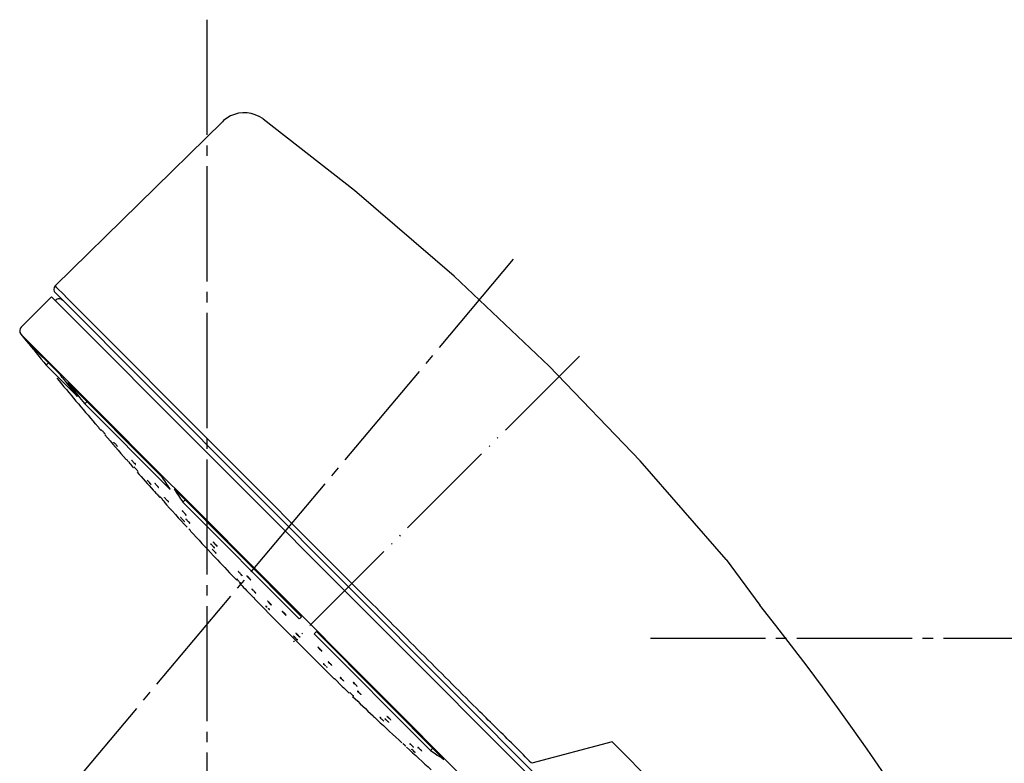
# Model space of a CAD drawing. Units: millimetres. Extents: x 0 to 2520, y 0 to 3564.
# Drawn here: x 1878 to 1972, y 1938 to 2009 of the extents above; entities that cross this region are included whole.
import ezdxf

# ---------------------------------------------------------------- set-up
doc = ezdxf.new("R2010")
doc.units = ezdxf.units.MM
doc.linetypes.add('DASH_CENTER', pattern=[14, 11, -1, 1, -1])
doc.linetypes.add('PHANTOM', pattern=[13, 10, -1, 0, -1, 0, -1])
doc.layers.add('06___PRT_ALL_SURFS', color=7, linetype='Continuous')
doc.layers.add('1', color=7, linetype='Continuous')

# ---------------------------------------------------------------- blocks, each defined once
blk = doc.blocks.new('URBAN_TOWER', base_point=(3171.599, -503.924))
at = {"color": 7, "linetype": 'Continuous'}
for p, q in [((1897.704, 1999.099), (1881.715, 1983.421)), ((1881.745, 1982.748), (1937.462, 1926.909)), ((1881.392, 1982.394), (1878.485, 1979.493)), ((1881.392, 1982.394), (1937.192, 1926.471)), ((1878.449, 1978.826), (1880.046, 1977.225)), ((1878.965, 1978.187), (1882.23, 1974.915)), ((1880.046, 1977.225), (1880.957, 1976.312)), ((1881.12, 1976.098), (1880.87, 1975.849)), ((1880.957, 1976.312), (1882.051, 1975.215)), ((1882.62, 1974.094), (1880.87, 1975.848)), ((1882.051, 1975.215), (1884.047, 1973.216)), ((1882.409, 1974.686), (1882.23, 1974.915)), ((1883.406, 1973.307), (1882.62, 1974.094)), ((1882.937, 1974.207), (1883.116, 1973.978)), ((1882.937, 1974.207), (1891.857, 1965.267)), ((1883.851, 1972.861), (1883.406, 1973.307)), ((1884.047, 1973.216), (1887.367, 1969.888)), ((1883.851, 1972.86), (1883.67, 1973.088)), ((1884.376, 1972.38), (1884.557, 1972.153)), ((1884.808, 1972.403), (1884.557, 1972.153)), ((1892.702, 1963.99), (1884.557, 1972.153)), ((1885.563, 1970.26), (1885.564, 1970.259)), ((1885.919, 1969.844), (1885.918, 1969.845)), ((1887.367, 1969.888), (1888.305, 1968.948)), ((1888.305, 1968.948), (1889.282, 1967.969)), ((1889.282, 1967.969), (1890.296, 1966.952)), ((1888.527, 1966.861), (1888.53, 1966.858)), ((1890.296, 1966.952), (1891.35, 1965.897)), ((1945.814, 1957.284), (1937.594, 1966.716)), ((1888.889, 1966.448), (1888.886, 1966.451)), ((1891.35, 1965.897), (1892.438, 1964.806)), ((1892.438, 1964.806), (1893.561, 1963.68)), ((1891.097, 1963.927), (1891.228, 1963.781)), ((1891.228, 1963.781), (1891.355, 1963.64)), ((1892.702, 1963.99), (1892.664, 1964.046)), ((1893.081, 1964.041), (1905.262, 1951.832)), ((1891.355, 1963.64), (1891.427, 1963.56)), ((1891.464, 1963.519), (1891.418, 1963.569)), ((1893.561, 1963.68), (1924.492, 1932.682)), ((1894.176, 1963.014), (1893.926, 1962.764)), ((1905.048, 1951.618), (1893.926, 1962.764)), ((1896.908, 1957.594), (1896.846, 1957.659)), ((1896.892, 1957.611), (1897.017, 1957.478)), ((1897.017, 1957.478), (1897.13, 1957.358)), ((1897.13, 1957.358), (1897.224, 1957.258)), ((1905.052, 1951.614), (1905.267, 1951.828)), ((1906.679, 1950.412), (1906.464, 1950.198)), ((1917.59, 1939.047), (1906.468, 1950.194)), ((1906.683, 1950.408), (1918.865, 1938.2)), ((1912.092, 1942.357), (1912.14, 1942.312)), ((1912.14, 1942.312), (1912.235, 1942.222)), ((1912.235, 1942.222), (1912.354, 1942.11)), ((1912.354, 1942.11), (1912.492, 1941.979)), ((1914.973, 1939.691), (1914.939, 1939.724)), ((1914.993, 1939.673), (1914.973, 1939.691)), ((1915.082, 1939.588), (1915.101, 1939.569)), ((1917.59, 1939.048), (1917.841, 1939.297)), ((1917.59, 1939.048), (1918.013, 1938.763))]:
    blk.add_line(p, q, dxfattribs=at)
for points in [[(1901.604, 1999.358), (1901.548, 1999.399), (1901.206, 1999.61), (1900.838, 1999.774), (1900.451, 1999.887), (1900.053, 1999.947), (1899.651, 1999.953), (1899.251, 1999.906), (1898.861, 1999.805), (1898.488, 1999.653), (1898.139, 1999.453), (1897.82, 1999.207), (1897.704, 1999.099)], [(1937.594, 1966.716), (1928.927, 1975.747), (1919.831, 1984.356), (1910.327, 1992.522), (1901.604, 1999.358)]]:
    blk.add_lwpolyline(points, dxfattribs=at)
for centre, radius, start, end in [((1882.099, 1981.686), 0.5, 44.91646, 134.93726), ((1878.839, 1979.139), 0.5, 134.93726, 218.66828), ((2162.927, 2207.512), 365, 218.79508, 218.92398), ((2162.927, 2207.512), 364.999, 218.92398, 219.39749), ((2162.927, 2207.512), 365, 219.64736, 220.54325), ((2099.04, 2144.319), 275.144, 218.0627, 218.48657), ((2099.737, 2143.603), 275.132, 218.06271, 218.48653), ((2162.927, 2207.512), 365, 220.62901, 220.67621), ((2162.927, 2207.512), 365, 220.76067, 221.25176), ((2162.927, 2207.512), 365, 221.32094, 221.41995), ((2162.927, 2207.512), 365, 221.50349, 221.8634), ((1971.88, 2017.313), 95.459, 213.03983, 213.91811), ((1973.091, 2016.079), 95.444, 213.03979, 213.95884), ((2162.927, 2207.512), 365, 221.94946, 222.01365), ((2162.927, 2207.512), 365, 222.0976, 222.61686), ((2162.927, 2207.512), 365, 222.69382, 223.19845), ((2162.927, 2207.512), 365, 223.28487, 223.70763), ((2162.927, 2207.512), 365, 223.76265, 224.0084), ((2162.927, 2207.512), 365, 224.09003, 225.78449), ((2162.927, 2207.512), 365, 225.86612, 226.09312), ((2162.927, 2207.512), 365, 226.16689, 226.58965), ((2162.927, 2207.512), 365, 226.67607, 227.18069), ((2162.927, 2207.512), 365, 227.27388, 227.77691), ((1971.142, 2018.192), 95.559, 236.2222, 236.83443)]:
    blk.add_arc(centre, radius, start, end, dxfattribs=at)
for points, knots in [([(1885.919, 1969.845), (1885.899, 1969.88), (1885.859, 1969.952), (1885.751, 1970.032), (1885.663, 1970.146), (1885.597, 1970.222), (1885.564, 1970.259)], [0, 0, 0, 0, 0.1195514, 0.2452169, 0.397536, 0.5478761, 0.5478761, 0.5478761, 0.5478761]), ([(1886.164, 1969.658), (1886.163, 1969.658), (1886.163, 1969.659), (1886.161, 1969.661), (1886.159, 1969.662), (1886.158, 1969.663), (1886.158, 1969.663), (1886.158, 1969.663)], [0, 0, 0, 0, 0.001882586, 0.00376476, 0.006513457, 0.007843441, 0.008379319, 0.008379319, 0.008379319, 0.008379319]), ([(1886.4, 1969.388), (1886.367, 1969.427), (1886.3, 1969.505), (1886.227, 1969.588), (1886.181, 1969.64), (1886.17, 1969.652), (1886.164, 1969.658)], [0, 0, 0, 0, 0.1538992, 0.3078423, 0.33328, 0.3587031, 0.3587031, 0.3587031, 0.3587031]), ([(1886.513, 1969.25), (1886.511, 1969.258), (1886.506, 1969.274), (1886.471, 1969.295), (1886.439, 1969.337), (1886.413, 1969.372), (1886.4, 1969.388)], [0, 0, 0, 0, 0.0225795, 0.0496708, 0.11659, 0.1797887, 0.1797887, 0.1797887, 0.1797887]), ([(1886.507, 1969.255), (1886.507, 1969.255), (1886.508, 1969.254), (1886.51, 1969.253), (1886.511, 1969.251), (1886.512, 1969.25), (1886.513, 1969.25), (1886.513, 1969.25)], [0, 0, 0, 0, 0.001857591, 0.003715365, 0.006381442, 0.007730343, 0.008305625, 0.008305625, 0.008305625, 0.008305625]), ([(1887.346, 1968.473), (1887.344, 1968.475), (1887.339, 1968.479), (1887.334, 1968.484), (1887.331, 1968.489), (1887.328, 1968.489), (1887.328, 1968.489)], [0, 0, 0, 0, 0.00817218, 0.01803765, 0.02212463, 0.02453816, 0.02453816, 0.02453816, 0.02453816]), ([(1887.684, 1968.078), (1887.684, 1968.085), (1887.684, 1968.105), (1887.636, 1968.128), (1887.597, 1968.174), (1887.543, 1968.262), (1887.46, 1968.359), (1887.385, 1968.434), (1887.346, 1968.473)], [0, 0, 0, 0, 0.0196541, 0.0549772, 0.1403619, 0.206098, 0.3599786, 0.5245611, 0.5245611, 0.5245611, 0.5245611]), ([(1887.666, 1968.094), (1887.668, 1968.092), (1887.672, 1968.088), (1887.678, 1968.083), (1887.681, 1968.078), (1887.683, 1968.078), (1887.684, 1968.078)], [0, 0, 0, 0, 0.00818125, 0.01766582, 0.02161775, 0.02424752, 0.02424752, 0.02424752, 0.02424752]), ([(1888.889, 1966.449), (1888.871, 1966.483), (1888.835, 1966.554), (1888.723, 1966.629), (1888.633, 1966.742), (1888.564, 1966.819), (1888.53, 1966.858)], [0, 0, 0, 0, 0.1134245, 0.2356891, 0.3926332, 0.5465849, 0.5465849, 0.5465849, 0.5465849]), ([(1889.074, 1966.741), (1889.07, 1966.745), (1889.061, 1966.753), (1889.05, 1966.762), (1889.044, 1966.772), (1889.039, 1966.773), (1889.037, 1966.773)], [0, 0, 0, 0, 0.01666066, 0.03507413, 0.04309048, 0.04917173, 0.04917173, 0.04917173, 0.04917173]), ([(1889.397, 1966.364), (1889.403, 1966.374), (1889.423, 1966.408), (1889.343, 1966.452), (1889.266, 1966.524), (1889.168, 1966.625), (1889.103, 1966.706), (1889.074, 1966.741)], [0, 0, 0, 0, 0.0320091, 0.107333, 0.2031642, 0.3783666, 0.5161656, 0.5161656, 0.5161656, 0.5161656]), ([(1889.289, 1966.097), (1889.288, 1966.098), (1889.287, 1966.099), (1889.284, 1966.102), (1889.281, 1966.104), (1889.28, 1966.107), (1889.278, 1966.107), (1889.278, 1966.107)], [0, 0, 0, 0, 0.00338539, 0.00677247, 0.01159883, 0.01417762, 0.01528446, 0.01528446, 0.01528446, 0.01528446]), ([(1889.574, 1965.779), (1889.535, 1965.824), (1889.457, 1965.914), (1889.369, 1966.011), (1889.314, 1966.072), (1889.297, 1966.089), (1889.289, 1966.097)], [0, 0, 0, 0, 0.1782556, 0.3565498, 0.3914278, 0.4262932, 0.4262932, 0.4262932, 0.4262932]), ([(1889.36, 1966.396), (1889.364, 1966.392), (1889.373, 1966.384), (1889.383, 1966.375), (1889.39, 1966.366), (1889.394, 1966.365), (1889.397, 1966.364)], [0, 0, 0, 0, 0.0165964, 0.0343206, 0.04205629, 0.04852508, 0.04852508, 0.04852508, 0.04852508]), ([(1889.639, 1965.698), (1889.638, 1965.702), (1889.637, 1965.712), (1889.615, 1965.724), (1889.596, 1965.749), (1889.581, 1965.769), (1889.574, 1965.779)], [0, 0, 0, 0, 0.0119398, 0.0283979, 0.0691622, 0.1058826, 0.1058826, 0.1058826, 0.1058826]), ([(1889.628, 1965.708), (1889.629, 1965.707), (1889.63, 1965.705), (1889.633, 1965.703), (1889.636, 1965.701), (1889.637, 1965.698), (1889.639, 1965.698), (1889.639, 1965.698)], [0, 0, 0, 0, 0.00340096, 0.00680446, 0.01141864, 0.0139967, 0.01527894, 0.01527894, 0.01527894, 0.01527894]), ([(1890.529, 1964.855), (1890.526, 1964.857), (1890.519, 1964.863), (1890.511, 1964.87), (1890.507, 1964.877), (1890.504, 1964.878), (1890.502, 1964.878)], [0, 0, 0, 0, 0.01206687, 0.02596344, 0.03183685, 0.03577875, 0.03577875, 0.03577875, 0.03577875]), ([(1890.794, 1964.561), (1890.751, 1964.611), (1890.665, 1964.712), (1890.574, 1964.807), (1890.529, 1964.855)], [0, 0, 0, 0, 0.1978118, 0.3955311, 0.3955311, 0.3955311, 0.3955311]), ([(1890.865, 1964.471), (1890.865, 1964.474), (1890.866, 1964.484), (1890.844, 1964.496), (1890.827, 1964.517), (1890.81, 1964.541), (1890.799, 1964.554), (1890.794, 1964.561)], [0, 0, 0, 0, 0.0091056, 0.0292682, 0.0652289, 0.0911951, 0.117142, 0.117142, 0.117142, 0.117142]), ([(1890.839, 1964.494), (1890.842, 1964.491), (1890.848, 1964.486), (1890.856, 1964.479), (1890.86, 1964.472), (1890.864, 1964.471), (1890.865, 1964.471)], [0, 0, 0, 0, 0.01218721, 0.0255305, 0.03115121, 0.03551775, 0.03551775, 0.03551775, 0.03551775]), ([(1891.296, 1964.515), (1891.289, 1964.521), (1891.275, 1964.534), (1891.257, 1964.549), (1891.246, 1964.565), (1891.238, 1964.567), (1891.234, 1964.567)], [0, 0, 0, 0, 0.02741489, 0.05722411, 0.07085338, 0.08162159, 0.08162159, 0.08162159, 0.08162159]), ([(1891.599, 1964.16), (1891.605, 1964.168), (1891.625, 1964.197), (1891.55, 1964.239), (1891.481, 1964.309), (1891.386, 1964.405), (1891.323, 1964.482), (1891.296, 1964.515)], [0, 0, 0, 0, 0.0263819, 0.0959944, 0.185692, 0.354806, 0.4850142, 0.4850142, 0.4850142, 0.4850142]), ([(1891.539, 1964.212), (1891.545, 1964.206), (1891.559, 1964.193), (1891.576, 1964.179), (1891.587, 1964.164), (1891.595, 1964.161), (1891.599, 1964.16)], [0, 0, 0, 0, 0.02731081, 0.05598266, 0.06913965, 0.08064841, 0.08064841, 0.08064841, 0.08064841]), ([(1891.774, 1963.248), (1891.773, 1963.249), (1891.772, 1963.25), (1891.77, 1963.253), (1891.768, 1963.254), (1891.766, 1963.257), (1891.765, 1963.256), (1891.765, 1963.256)], [0, 0, 0, 0, 0.00267736, 0.00535552, 0.0093685, 0.01142455, 0.01215106, 0.01215106, 0.01215106, 0.01215106]), ([(1891.966, 1963.039), (1891.947, 1963.061), (1891.908, 1963.104), (1891.856, 1963.161), (1891.812, 1963.209), (1891.787, 1963.235), (1891.774, 1963.248)], [0, 0, 0, 0, 0.08767, 0.1753508, 0.2298246, 0.2842808, 0.2842808, 0.2842808, 0.2842808]), ([(1892.13, 1962.852), (1892.127, 1962.862), (1892.12, 1962.885), (1892.069, 1962.912), (1892.022, 1962.969), (1891.985, 1963.016), (1891.966, 1963.039)], [0, 0, 0, 0, 0.0313971, 0.0697475, 0.1634239, 0.2515395, 0.2515395, 0.2515395, 0.2515395]), ([(1892.121, 1962.859), (1892.122, 1962.859), (1892.123, 1962.858), (1892.125, 1962.856), (1892.128, 1962.854), (1892.129, 1962.851), (1892.13, 1962.852), (1892.13, 1962.852)], [0, 0, 0, 0, 0.00267707, 0.00535548, 0.00926392, 0.01135222, 0.01216509, 0.01216509, 0.01216509, 0.01216509]), ([(1892.211, 1963.169), (1892.206, 1963.174), (1892.194, 1963.184), (1892.18, 1963.196), (1892.173, 1963.209), (1892.166, 1963.21), (1892.163, 1963.211)], [0, 0, 0, 0, 0.02190811, 0.0456555, 0.05609888, 0.06441037, 0.06441037, 0.06441037, 0.06441037]), ([(1892.53, 1962.805), (1892.536, 1962.813), (1892.557, 1962.843), (1892.476, 1962.886), (1892.404, 1962.958), (1892.304, 1963.056), (1892.239, 1963.134), (1892.211, 1963.169)], [0, 0, 0, 0, 0.0263285, 0.0998, 0.1945688, 0.3685633, 0.5022124, 0.5022124, 0.5022124, 0.5022124]), ([(1892.482, 1962.847), (1892.488, 1962.842), (1892.499, 1962.832), (1892.513, 1962.82), (1892.521, 1962.808), (1892.527, 1962.806), (1892.53, 1962.805)], [0, 0, 0, 0, 0.02190485, 0.04487408, 0.05501987, 0.0639121, 0.0639121, 0.0639121, 0.0639121]), ([(1893.943, 1961.862), (1893.933, 1961.87), (1893.912, 1961.889), (1893.886, 1961.911), (1893.871, 1961.937), (1893.858, 1961.938), (1893.853, 1961.939)], [0, 0, 0, 0, 0.0392959, 0.0839617, 0.1057461, 0.1206977, 0.1206977, 0.1206977, 0.1206977]), ([(1894.224, 1961.533), (1894.223, 1961.549), (1894.222, 1961.606), (1894.109, 1961.658), (1894.03, 1961.76), (1893.97, 1961.831), (1893.943, 1961.862)], [0, 0, 0, 0, 0.0461648, 0.1626578, 0.3189269, 0.4410413, 0.4410413, 0.4410413, 0.4410413]), ([(1893.738, 1961.281), (1893.733, 1961.285), (1893.724, 1961.293), (1893.713, 1961.303), (1893.707, 1961.313), (1893.702, 1961.314), (1893.7, 1961.315)], [0, 0, 0, 0, 0.01778484, 0.03704734, 0.04524463, 0.05175949, 0.05175949, 0.05175949, 0.05175949]), ([(1894.068, 1960.912), (1894.074, 1960.921), (1894.095, 1960.952), (1894.01, 1960.995), (1893.935, 1961.067), (1893.832, 1961.166), (1893.766, 1961.246), (1893.738, 1961.281)], [0, 0, 0, 0, 0.0270915, 0.1033417, 0.201508, 0.3777216, 0.5135091, 0.5135091, 0.5135091, 0.5135091]), ([(1894.03, 1960.947), (1894.034, 1960.943), (1894.043, 1960.934), (1894.054, 1960.924), (1894.061, 1960.915), (1894.066, 1960.913), (1894.068, 1960.912)], [0, 0, 0, 0, 0.01782012, 0.03658729, 0.04456577, 0.05145341, 0.05145341, 0.05145341, 0.05145341]), ([(1894.135, 1961.611), (1894.144, 1961.602), (1894.165, 1961.583), (1894.19, 1961.561), (1894.206, 1961.538), (1894.218, 1961.535), (1894.224, 1961.533)], [0, 0, 0, 0, 0.0397325, 0.0821297, 0.1024867, 0.1193886, 0.1193886, 0.1193886, 0.1193886]), ([(1894.285, 1961.09), (1894.277, 1961.098), (1894.259, 1961.113), (1894.237, 1961.132), (1894.226, 1961.153), (1894.215, 1961.155), (1894.211, 1961.156)], [0, 0, 0, 0, 0.0335474, 0.0702311, 0.0872747, 0.1004039, 0.1004039, 0.1004039, 0.1004039]), ([(1894.583, 1960.751), (1894.588, 1960.758), (1894.608, 1960.785), (1894.534, 1960.825), (1894.467, 1960.892), (1894.373, 1960.984), (1894.312, 1961.058), (1894.285, 1961.09)], [0, 0, 0, 0, 0.0244637, 0.0917261, 0.1786478, 0.3428118, 0.4686605, 0.4686605, 0.4686605, 0.4686605]), ([(1894.34, 1960.388), (1894.339, 1960.388), (1894.339, 1960.389), (1894.337, 1960.39), (1894.339, 1960.388), (1894.339, 1960.387), (1894.34, 1960.387)], [0, 0, 0, 0, 0.001983496, 0.003256067, 0.004741097, 0.007352049, 0.007352049, 0.007352049, 0.007352049]), ([(1894.665, 1960.033), (1894.651, 1960.051), (1894.616, 1960.093), (1894.562, 1960.148), (1894.524, 1960.193), (1894.504, 1960.211), (1894.501, 1960.214)], [0, 0, 0, 0, 0.0682645, 0.1641062, 0.2307449, 0.2440723, 0.2440723, 0.2440723, 0.2440723]), ([(1894.509, 1960.816), (1894.517, 1960.808), (1894.534, 1960.793), (1894.555, 1960.774), (1894.568, 1960.755), (1894.578, 1960.752), (1894.583, 1960.751)], [0, 0, 0, 0, 0.03367147, 0.06900763, 0.0853607, 0.09960705, 0.09960705, 0.09960705, 0.09960705]), ([(1894.665, 1960.032), (1894.666, 1960.032), (1894.666, 1960.031), (1894.668, 1960.03), (1894.666, 1960.032), (1894.666, 1960.033), (1894.665, 1960.033)], [0, 0, 0, 0, 0.001999434, 0.003265788, 0.004694176, 0.007172135, 0.007172135, 0.007172135, 0.007172135]), ([(1896.688, 1958.682), (1896.677, 1958.692), (1896.651, 1958.714), (1896.62, 1958.74), (1896.604, 1958.773), (1896.589, 1958.774), (1896.583, 1958.774)], [0, 0, 0, 0, 0.044953, 0.0990163, 0.1266014, 0.1421778, 0.1421778, 0.1421778, 0.1421778]), ([(1896.96, 1958.371), (1896.959, 1958.388), (1896.957, 1958.443), (1896.847, 1958.488), (1896.771, 1958.584), (1896.713, 1958.652), (1896.688, 1958.682)], [0, 0, 0, 0, 0.0490267, 0.1571645, 0.3043925, 0.4229538, 0.4229538, 0.4229538, 0.4229538]), ([(1896.796, 1958.215), (1896.786, 1958.224), (1896.766, 1958.242), (1896.741, 1958.264), (1896.728, 1958.289), (1896.716, 1958.291), (1896.711, 1958.292)], [0, 0, 0, 0, 0.0385562, 0.0810362, 0.101111, 0.116076, 0.116076, 0.116076, 0.116076]), ([(1897.088, 1957.89), (1897.093, 1957.898), (1897.111, 1957.925), (1897.039, 1957.962), (1896.973, 1958.025), (1896.881, 1958.113), (1896.822, 1958.184), (1896.796, 1958.215)], [0, 0, 0, 0, 0.024027, 0.0889736, 0.1727927, 0.3312422, 0.453139, 0.453139, 0.453139, 0.453139]), ([(1896.936, 1958.862), (1896.924, 1958.873), (1896.895, 1958.899), (1896.858, 1958.928), (1896.837, 1958.967), (1896.82, 1958.966), (1896.815, 1958.966)], [0, 0, 0, 0, 0.0500344, 0.1143352, 0.1482498, 0.1633378, 0.1633378, 0.1633378, 0.1633378]), ([(1896.815, 1958.966), (1896.82, 1958.944), (1896.832, 1958.893), (1896.92, 1958.847), (1896.99, 1958.762), (1897.044, 1958.699), (1897.07, 1958.669)], [0, 0, 0, 0, 0.0653204, 0.1499219, 0.2782696, 0.3971033, 0.3971033, 0.3971033, 0.3971033]), ([(1896.856, 1958.463), (1896.868, 1958.453), (1896.892, 1958.432), (1896.923, 1958.405), (1896.939, 1958.375), (1896.954, 1958.372), (1896.96, 1958.371)], [0, 0, 0, 0, 0.0462549, 0.097317, 0.1225386, 0.14126, 0.14126, 0.14126, 0.14126]), ([(1897.19, 1958.565), (1897.189, 1958.584), (1897.185, 1958.636), (1897.086, 1958.679), (1897.015, 1958.768), (1896.961, 1958.832), (1896.936, 1958.862)], [0, 0, 0, 0, 0.0539644, 0.1488345, 0.2848643, 0.4003472, 0.4003472, 0.4003472, 0.4003472]), ([(1897.07, 1958.669), (1897.083, 1958.658), (1897.111, 1958.633), (1897.147, 1958.603), (1897.166, 1958.566), (1897.184, 1958.565), (1897.19, 1958.565)], [0, 0, 0, 0, 0.0517733, 0.1120067, 0.143386, 0.1631845, 0.1631845, 0.1631845, 0.1631845]), ([(1897.003, 1957.967), (1897.012, 1957.958), (1897.032, 1957.941), (1897.057, 1957.919), (1897.071, 1957.896), (1897.082, 1957.892), (1897.088, 1957.89)], [0, 0, 0, 0, 0.0389007, 0.0799919, 0.0990927, 0.1153118, 0.1153118, 0.1153118, 0.1153118]), ([(1899.138, 1955.363), (1899.131, 1955.37), (1899.117, 1955.382), (1899.1, 1955.398), (1899.09, 1955.413), (1899.083, 1955.417), (1899.079, 1955.418)], [0, 0, 0, 0, 0.02817685, 0.05711334, 0.06938398, 0.08069988, 0.08069988, 0.08069988, 0.08069988]), ([(1899.46, 1955.021), (1899.459, 1955.024), (1899.458, 1955.038), (1899.399, 1955.07), (1899.348, 1955.134), (1899.277, 1955.202), (1899.23, 1955.259), (1899.186, 1955.312), (1899.155, 1955.345), (1899.138, 1955.363)], [0, 0, 0, 0, 0.008356, 0.0430837, 0.1750922, 0.266572, 0.3351026, 0.3978953, 0.4720789, 0.4720789, 0.4720789, 0.4720789]), ([(1899.346, 1956.018), (1899.333, 1956.031), (1899.301, 1956.061), (1899.257, 1956.094), (1899.233, 1956.138), (1899.215, 1956.138), (1899.21, 1956.138)], [0, 0, 0, 0, 0.0552977, 0.130654, 0.1709872, 0.1842984, 0.1842984, 0.1842984, 0.1842984]), ([(1899.59, 1955.74), (1899.584, 1955.761), (1899.573, 1955.807), (1899.489, 1955.85), (1899.422, 1955.93), (1899.371, 1955.989), (1899.346, 1956.018)], [0, 0, 0, 0, 0.0606256, 0.1384617, 0.2610164, 0.3747955, 0.3747955, 0.3747955, 0.3747955]), ([(1899.453, 1955.861), (1899.467, 1955.848), (1899.5, 1955.819), (1899.542, 1955.785), (1899.564, 1955.74), (1899.584, 1955.74), (1899.59, 1955.74)], [0, 0, 0, 0, 0.0560976, 0.1286424, 0.1686078, 0.1854904, 0.1854904, 0.1854904, 0.1854904]), ([(1900.184, 1955.607), (1900.169, 1955.622), (1900.134, 1955.656), (1900.085, 1955.692), (1900.055, 1955.739), (1900.035, 1955.739), (1900.031, 1955.738)], [0, 0, 0, 0, 0.0615659, 0.1467358, 0.1911008, 0.204686, 0.204686, 0.204686, 0.204686]), ([(1900.031, 1955.738), (1900.033, 1955.732), (1900.039, 1955.718), (1900.085, 1955.671), (1900.152, 1955.588), (1900.22, 1955.514), (1900.254, 1955.478)], [0, 0, 0, 0, 0.0208602, 0.0427568, 0.1951265, 0.3440401, 0.3440401, 0.3440401, 0.3440401]), ([(1900.408, 1955.345), (1900.406, 1955.352), (1900.403, 1955.365), (1900.351, 1955.409), (1900.285, 1955.494), (1900.217, 1955.57), (1900.184, 1955.607)], [0, 0, 0, 0, 0.0188637, 0.0402238, 0.1972259, 0.3457597, 0.3457597, 0.3457597, 0.3457597]), ([(1900.254, 1955.478), (1900.269, 1955.464), (1900.305, 1955.431), (1900.353, 1955.394), (1900.38, 1955.344), (1900.402, 1955.345), (1900.408, 1955.345)], [0, 0, 0, 0, 0.0617481, 0.1440505, 0.1896855, 0.2065657, 0.2065657, 0.2065657, 0.2065657]), ([(1899.401, 1955.076), (1899.408, 1955.07), (1899.422, 1955.057), (1899.439, 1955.041), (1899.449, 1955.026), (1899.456, 1955.023), (1899.46, 1955.021)], [0, 0, 0, 0, 0.0282607, 0.05716381, 0.06950002, 0.081024, 0.081024, 0.081024, 0.081024]), ([(1900.65, 1954.353), (1900.636, 1954.366), (1900.603, 1954.398), (1900.557, 1954.434), (1900.532, 1954.478), (1900.513, 1954.48), (1900.509, 1954.48)], [0, 0, 0, 0, 0.0571615, 0.1367428, 0.1796057, 0.1917071, 0.1917071, 0.1917071, 0.1917071]), ([(1900.509, 1954.48), (1900.514, 1954.47), (1900.523, 1954.45), (1900.558, 1954.422), (1900.594, 1954.38), (1900.623, 1954.347), (1900.637, 1954.33)], [0, 0, 0, 0, 0.0316355, 0.0651653, 0.132032, 0.1976281, 0.1976281, 0.1976281, 0.1976281]), ([(1900.89, 1954.086), (1900.888, 1954.092), (1900.883, 1954.105), (1900.842, 1954.137), (1900.788, 1954.194), (1900.72, 1954.276), (1900.673, 1954.328), (1900.65, 1954.353)], [0, 0, 0, 0, 0.0194412, 0.0412002, 0.1521499, 0.2563937, 0.360513, 0.360513, 0.360513, 0.360513]), ([(1900.416, 1953.934), (1900.413, 1953.937), (1900.407, 1953.943), (1900.399, 1953.95), (1900.396, 1953.957), (1900.392, 1953.958), (1900.391, 1953.959)], [0, 0, 0, 0, 0.01248422, 0.02619329, 0.03166732, 0.03573586, 0.03573586, 0.03573586, 0.03573586]), ([(1900.776, 1953.561), (1900.781, 1953.567), (1900.804, 1953.597), (1900.704, 1953.64), (1900.628, 1953.718), (1900.515, 1953.818), (1900.446, 1953.899), (1900.416, 1953.934)], [0, 0, 0, 0, 0.0215877, 0.1054322, 0.2142805, 0.3975214, 0.5360692, 0.5360692, 0.5360692, 0.5360692]), ([(1900.749, 1954.213), (1900.763, 1954.2), (1900.796, 1954.169), (1900.842, 1954.133), (1900.865, 1954.086), (1900.885, 1954.086), (1900.89, 1954.086)], [0, 0, 0, 0, 0.0573467, 0.1352406, 0.1786141, 0.1927518, 0.1927518, 0.1927518, 0.1927518]), ([(1900.75, 1953.586), (1900.753, 1953.583), (1900.76, 1953.577), (1900.767, 1953.57), (1900.771, 1953.563), (1900.774, 1953.561), (1900.776, 1953.561)], [0, 0, 0, 0, 0.01289082, 0.02623896, 0.03137741, 0.03598009, 0.03598009, 0.03598009, 0.03598009]), ([(1901.848, 1952.852), (1901.847, 1952.852), (1901.845, 1952.852), (1901.842, 1952.845), (1901.836, 1952.837), (1901.835, 1952.824), (1901.838, 1952.813), (1901.846, 1952.804), (1901.856, 1952.796), (1901.869, 1952.788), (1901.882, 1952.781), (1901.897, 1952.775), (1901.912, 1952.768), (1901.926, 1952.761), (1901.938, 1952.754), (1901.945, 1952.748), (1901.949, 1952.746)], [0, 0, 0, 0, 0.0021439, 0.0055256, 0.020446, 0.0322423, 0.0430658, 0.0546338, 0.0676783, 0.0822018, 0.0978441, 0.114083, 0.1303337, 0.146008, 0.160572, 0.17364, 0.17364, 0.17364, 0.17364]), ([(1901.981, 1952.73), (1901.968, 1952.742), (1901.943, 1952.767), (1901.908, 1952.799), (1901.877, 1952.828), (1901.858, 1952.844), (1901.848, 1952.852)], [0, 0, 0, 0, 0.0525022, 0.1050206, 0.1426333, 0.1802247, 0.1802247, 0.1802247, 0.1802247]), ([(1902.179, 1953.179), (1902.163, 1953.195), (1902.125, 1953.234), (1902.07, 1953.274), (1902.037, 1953.325), (1902.016, 1953.326), (1902.012, 1953.326)], [0, 0, 0, 0, 0.0678099, 0.1633626, 0.2124034, 0.2254611, 0.2254611, 0.2254611, 0.2254611]), ([(1902.012, 1953.326), (1902.015, 1953.32), (1902.02, 1953.308), (1902.062, 1953.264), (1902.125, 1953.187), (1902.189, 1953.12), (1902.221, 1953.086)], [0, 0, 0, 0, 0.0197868, 0.0400591, 0.1802232, 0.3187467, 0.3187467, 0.3187467, 0.3187467]), ([(1902.057, 1952.624), (1902.07, 1952.612), (1902.094, 1952.588), (1902.129, 1952.556), (1902.16, 1952.527), (1902.18, 1952.511), (1902.189, 1952.503)], [0, 0, 0, 0, 0.052059, 0.1041326, 0.1418356, 0.1795196, 0.1795196, 0.1795196, 0.1795196]), ([(1902.189, 1952.503), (1902.19, 1952.503), (1902.192, 1952.502), (1902.197, 1952.507), (1902.204, 1952.513), (1902.207, 1952.523), (1902.204, 1952.533), (1902.196, 1952.542), (1902.186, 1952.551), (1902.173, 1952.559), (1902.158, 1952.567), (1902.143, 1952.575), (1902.128, 1952.583), (1902.113, 1952.591), (1902.1, 1952.599), (1902.093, 1952.606), (1902.089, 1952.608)], [0, 0, 0, 0, 0.0025951, 0.006049, 0.0189183, 0.0285474, 0.0379201, 0.0490777, 0.0625138, 0.0779487, 0.0948094, 0.1124091, 0.1300187, 0.1469065, 0.1623759, 0.1758327, 0.1758327, 0.1758327, 0.1758327]), ([(1902.389, 1952.938), (1902.387, 1952.944), (1902.382, 1952.956), (1902.339, 1952.999), (1902.275, 1953.076), (1902.211, 1953.145), (1902.179, 1953.179)], [0, 0, 0, 0, 0.0186624, 0.038202, 0.1805633, 0.3198859, 0.3198859, 0.3198859, 0.3198859]), ([(1902.221, 1953.086), (1902.238, 1953.071), (1902.276, 1953.033), (1902.331, 1952.992), (1902.362, 1952.939), (1902.384, 1952.939), (1902.389, 1952.938)], [0, 0, 0, 0, 0.0674612, 0.1610523, 0.2120352, 0.2268209, 0.2268209, 0.2268209, 0.2268209]), ([(1903.587, 1952.196), (1903.575, 1952.208), (1903.551, 1952.232), (1903.508, 1952.274), (1903.461, 1952.308), (1903.431, 1952.354), (1903.408, 1952.354), (1903.403, 1952.354)], [0, 0, 0, 0, 0.0507479, 0.1015008, 0.1790075, 0.2313051, 0.2459195, 0.2459195, 0.2459195, 0.2459195]), ([(1903.403, 1952.354), (1903.411, 1952.338), (1903.427, 1952.306), (1903.477, 1952.26), (1903.528, 1952.2), (1903.571, 1952.155), (1903.592, 1952.133)], [0, 0, 0, 0, 0.0525331, 0.1068323, 0.1996547, 0.2913582, 0.2913582, 0.2913582, 0.2913582]), ([(1903.777, 1951.974), (1903.77, 1951.99), (1903.756, 1952.022), (1903.703, 1952.066), (1903.651, 1952.127), (1903.609, 1952.173), (1903.587, 1952.196)], [0, 0, 0, 0, 0.0511827, 0.1054906, 0.2005739, 0.2937078, 0.2937078, 0.2937078, 0.2937078]), ([(1903.592, 1952.133), (1903.609, 1952.116), (1903.652, 1952.074), (1903.711, 1952.03), (1903.746, 1951.973), (1903.771, 1951.974), (1903.777, 1951.974)], [0, 0, 0, 0, 0.0740338, 0.176259, 0.2313578, 0.2481088, 0.2481088, 0.2481088, 0.2481088]), ([(1904.669, 1949.819), (1904.656, 1949.832), (1904.631, 1949.858), (1904.584, 1949.903), (1904.534, 1949.946), (1904.502, 1949.991), (1904.48, 1950), (1904.476, 1950.002)], [0, 0, 0, 0, 0.0544669, 0.1089367, 0.194561, 0.2540976, 0.266437, 0.266437, 0.266437, 0.266437]), ([(1904.476, 1950.002), (1904.485, 1949.989), (1904.504, 1949.964), (1904.548, 1949.923), (1904.598, 1949.869), (1904.638, 1949.828), (1904.658, 1949.808)], [0, 0, 0, 0, 0.0469427, 0.0942262, 0.1801513, 0.2658528, 0.2658528, 0.2658528, 0.2658528]), ([(1904.858, 1949.619), (1904.846, 1949.62), (1904.813, 1949.625), (1904.789, 1949.696), (1904.728, 1949.75), (1904.68, 1949.79), (1904.658, 1949.808)], [0, 0, 0, 0, 0.0334135, 0.09455, 0.1960768, 0.281355, 0.281355, 0.281355, 0.281355]), ([(1904.669, 1949.819), (1904.688, 1949.797), (1904.727, 1949.749), (1904.781, 1949.688), (1904.851, 1949.664), (1904.856, 1949.631), (1904.858, 1949.619)], [0, 0, 0, 0, 0.0860148, 0.1866795, 0.2464248, 0.2811875, 0.2811875, 0.2811875, 0.2811875]), ([(1904.922, 1950.072), (1904.909, 1950.084), (1904.883, 1950.11), (1904.837, 1950.156), (1904.786, 1950.195), (1904.754, 1950.244), (1904.73, 1950.247), (1904.726, 1950.248)], [0, 0, 0, 0, 0.054673, 0.1093514, 0.1943783, 0.2521618, 0.2659612, 0.2659612, 0.2659612, 0.2659612]), ([(1904.726, 1950.248), (1904.734, 1950.235), (1904.75, 1950.208), (1904.794, 1950.166), (1904.843, 1950.112), (1904.882, 1950.072), (1904.902, 1950.051)], [0, 0, 0, 0, 0.0468791, 0.094615, 0.1798099, 0.2644372, 0.2644372, 0.2644372, 0.2644372]), ([(1905.105, 1949.867), (1905.092, 1949.869), (1905.059, 1949.874), (1905.031, 1949.94), (1904.971, 1949.992), (1904.924, 1950.032), (1904.902, 1950.051)], [0, 0, 0, 0, 0.0375822, 0.0947457, 0.1930945, 0.279667, 0.279667, 0.279667, 0.279667]), ([(1904.922, 1950.072), (1904.94, 1950.05), (1904.98, 1950.003), (1905.033, 1949.94), (1905.103, 1949.911), (1905.105, 1949.879), (1905.105, 1949.867)], [0, 0, 0, 0, 0.0840663, 0.186623, 0.2487516, 0.2804942, 0.2804942, 0.2804942, 0.2804942]), ([(1907.044, 1948.732), (1907.03, 1948.746), (1907.001, 1948.774), (1906.951, 1948.823), (1906.896, 1948.863), (1906.86, 1948.917), (1906.834, 1948.917), (1906.828, 1948.917)], [0, 0, 0, 0, 0.0593373, 0.1186831, 0.2092301, 0.2704512, 0.2876462, 0.2876462, 0.2876462, 0.2876462]), ([(1906.828, 1948.917), (1906.834, 1948.904), (1906.846, 1948.879), (1906.885, 1948.841), (1906.928, 1948.792), (1906.963, 1948.755), (1906.98, 1948.737)], [0, 0, 0, 0, 0.0412252, 0.0837724, 0.160854, 0.2370105, 0.2370105, 0.2370105, 0.2370105]), ([(1906.98, 1948.737), (1907.001, 1948.716), (1907.051, 1948.667), (1907.121, 1948.617), (1907.162, 1948.55), (1907.191, 1948.551), (1907.197, 1948.551)], [0, 0, 0, 0, 0.0866418, 0.2066323, 0.2707634, 0.2899428, 0.2899428, 0.2899428, 0.2899428]), ([(1907.197, 1948.551), (1907.192, 1948.563), (1907.181, 1948.589), (1907.14, 1948.625), (1907.097, 1948.676), (1907.061, 1948.714), (1907.044, 1948.732)], [0, 0, 0, 0, 0.040459, 0.0829911, 0.1618793, 0.2393242, 0.2393242, 0.2393242, 0.2393242]), ([(1907.574, 1947.124), (1907.536, 1947.158), (1907.461, 1947.227), (1907.393, 1947.312), (1907.344, 1947.338), (1907.34, 1947.339)], [0, 0, 0, 0, 0.1528383, 0.3057098, 0.3179362, 0.3179362, 0.3179362, 0.3179362]), ([(1907.34, 1947.339), (1907.347, 1947.333), (1907.359, 1947.321), (1907.382, 1947.299), (1907.408, 1947.273), (1907.428, 1947.254), (1907.438, 1947.244)], [0, 0, 0, 0, 0.0261762, 0.0523529, 0.0946514, 0.1369496, 0.1369496, 0.1369496, 0.1369496]), ([(1907.703, 1946.985), (1907.696, 1946.992), (1907.684, 1947.004), (1907.661, 1947.026), (1907.635, 1947.052), (1907.614, 1947.072), (1907.604, 1947.082)], [0, 0, 0, 0, 0.0262139, 0.0524284, 0.0951405, 0.1378522, 0.1378522, 0.1378522, 0.1378522]), ([(1908.023, 1947.322), (1907.989, 1947.352), (1907.92, 1947.413), (1907.861, 1947.544), (1907.803, 1947.526), (1907.793, 1947.523)], [0, 0, 0, 0, 0.1448533, 0.289484, 0.3188556, 0.3188556, 0.3188556, 0.3188556]), ([(1907.793, 1947.523), (1907.795, 1947.519), (1907.799, 1947.511), (1907.81, 1947.498), (1907.822, 1947.482), (1907.833, 1947.47), (1907.838, 1947.463)], [0, 0, 0, 0, 0.01308467, 0.02638373, 0.05095336, 0.07536339, 0.07536339, 0.07536339, 0.07536339]), ([(1907.838, 1947.463), (1907.845, 1947.456), (1907.859, 1947.44), (1907.881, 1947.416), (1907.905, 1947.39), (1907.922, 1947.373), (1907.931, 1947.364)], [0, 0, 0, 0, 0.0311611, 0.0623247, 0.0989536, 0.1355809, 0.1355809, 0.1355809, 0.1355809]), ([(1908.161, 1947.162), (1908.156, 1947.173), (1908.146, 1947.195), (1908.11, 1947.227), (1908.071, 1947.271), (1908.039, 1947.305), (1908.023, 1947.322)], [0, 0, 0, 0, 0.0349646, 0.0714882, 0.1424947, 0.2123597, 0.2123597, 0.2123597, 0.2123597]), ([(1908.775, 1945.558), (1908.723, 1945.608), (1908.62, 1945.71), (1908.506, 1945.818), (1908.438, 1945.886), (1908.42, 1945.901), (1908.411, 1945.909)], [0, 0, 0, 0, 0.2177628, 0.4356304, 0.4705326, 0.5054022, 0.5054022, 0.5054022, 0.5054022]), ([(1908.411, 1945.909), (1908.411, 1945.909), (1908.411, 1945.908), (1908.412, 1945.907), (1908.412, 1945.904), (1908.414, 1945.901), (1908.415, 1945.899), (1908.417, 1945.898), (1908.419, 1945.896), (1908.421, 1945.896), (1908.423, 1945.895), (1908.425, 1945.894), (1908.426, 1945.893), (1908.427, 1945.892)], [0, 0, 0, 0, 0.00022424, 0.00098368, 0.00496668, 0.00814878, 0.0107842, 0.01310499, 0.01528289, 0.01741488, 0.01954886, 0.02173121, 0.02405476, 0.02405476, 0.02405476, 0.02405476]), ([(1909.194, 1945.79), (1909.157, 1945.824), (1909.082, 1945.892), (1909.018, 1946.039), (1908.953, 1946.02), (1908.942, 1946.016)], [0, 0, 0, 0, 0.1601382, 0.3200388, 0.3535528, 0.3535528, 0.3535528, 0.3535528]), ([(1908.942, 1946.016), (1908.946, 1946.008), (1908.954, 1945.992), (1908.983, 1945.967), (1909.014, 1945.931), (1909.041, 1945.903), (1909.054, 1945.889)], [0, 0, 0, 0, 0.0267314, 0.0545344, 0.112584, 0.169785, 0.169785, 0.169785, 0.169785]), ([(1908.79, 1945.541), (1908.79, 1945.541), (1908.79, 1945.541), (1908.79, 1945.543), (1908.791, 1945.544), (1908.791, 1945.546), (1908.79, 1945.548), (1908.789, 1945.55), (1908.788, 1945.551), (1908.786, 1945.552), (1908.784, 1945.553), (1908.782, 1945.554), (1908.78, 1945.554), (1908.778, 1945.555), (1908.776, 1945.556), (1908.775, 1945.557), (1908.775, 1945.558)], [0, 0, 0, 0, 0.00024341, 0.00070811, 0.00321179, 0.00524549, 0.00704756, 0.00882816, 0.01071085, 0.01273089, 0.01486662, 0.01706694, 0.01926851, 0.02140761, 0.02343184, 0.0253169, 0.0253169, 0.0253169, 0.0253169]), ([(1909.306, 1945.663), (1909.303, 1945.671), (1909.295, 1945.687), (1909.266, 1945.712), (1909.234, 1945.748), (1909.207, 1945.776), (1909.194, 1945.79)], [0, 0, 0, 0, 0.0262886, 0.0540205, 0.1128362, 0.1705075, 0.1705075, 0.1705075, 0.1705075]), ([(1910.447, 1945.321), (1910.412, 1945.354), (1910.341, 1945.419), (1910.276, 1945.559), (1910.212, 1945.537), (1910.2, 1945.532)], [0, 0, 0, 0, 0.1526183, 0.3048758, 0.3430502, 0.3430502, 0.3430502, 0.3430502]), ([(1910.2, 1945.532), (1910.204, 1945.523), (1910.212, 1945.504), (1910.242, 1945.475), (1910.276, 1945.436), (1910.304, 1945.407), (1910.318, 1945.392)], [0, 0, 0, 0, 0.0299916, 0.0614699, 0.1236174, 0.184618, 0.184618, 0.184618, 0.184618]), ([(1910.566, 1945.179), (1910.563, 1945.189), (1910.556, 1945.208), (1910.524, 1945.236), (1910.49, 1945.276), (1910.461, 1945.306), (1910.447, 1945.321)], [0, 0, 0, 0, 0.029438, 0.0610765, 0.1247451, 0.1867136, 0.1867136, 0.1867136, 0.1867136]), ([(1910.201, 1944.276), (1910.153, 1944.322), (1910.056, 1944.414), (1909.95, 1944.509), (1909.895, 1944.571), (1909.881, 1944.579), (1909.875, 1944.584)], [0, 0, 0, 0, 0.1996397, 0.4015051, 0.4255221, 0.4489371, 0.4489371, 0.4489371, 0.4489371]), ([(1909.875, 1944.584), (1909.875, 1944.583), (1909.875, 1944.579), (1909.885, 1944.572), (1909.893, 1944.56), (1909.905, 1944.549), (1909.911, 1944.543), (1909.914, 1944.54)], [0, 0, 0, 0, 0.00221461, 0.01152298, 0.03310022, 0.0464489, 0.05979902, 0.05979902, 0.05979902, 0.05979902]), ([(1910.24, 1944.232), (1910.24, 1944.233), (1910.24, 1944.237), (1910.23, 1944.244), (1910.222, 1944.255), (1910.21, 1944.266), (1910.204, 1944.273), (1910.201, 1944.276)], [0, 0, 0, 0, 0.00203151, 0.01076795, 0.03231933, 0.04556449, 0.05881261, 0.05881261, 0.05881261, 0.05881261]), ([(1910.856, 1944.483), (1910.819, 1944.518), (1910.744, 1944.587), (1910.677, 1944.739), (1910.609, 1944.716), (1910.595, 1944.711)], [0, 0, 0, 0, 0.162687, 0.3250104, 0.3663336, 0.3663336, 0.3663336, 0.3663336]), ([(1910.595, 1944.711), (1910.598, 1944.704), (1910.605, 1944.688), (1910.632, 1944.664), (1910.661, 1944.63), (1910.687, 1944.603), (1910.699, 1944.59)], [0, 0, 0, 0, 0.0247683, 0.051059, 0.1063943, 0.1604957, 0.1604957, 0.1604957, 0.1604957]), ([(1910.96, 1944.361), (1910.958, 1944.369), (1910.952, 1944.385), (1910.924, 1944.408), (1910.894, 1944.442), (1910.869, 1944.469), (1910.856, 1944.483)], [0, 0, 0, 0, 0.0241008, 0.0504435, 0.1068885, 0.1615071, 0.1615071, 0.1615071, 0.1615071]), ([(1912.742, 1942.203), (1912.742, 1942.2), (1912.741, 1942.192), (1912.762, 1942.181), (1912.778, 1942.16), (1912.793, 1942.143), (1912.8, 1942.135)], [0, 0, 0, 0, 0.00852614, 0.02386196, 0.06110666, 0.09148967, 0.09148967, 0.09148967, 0.09148967]), ([(1913.048, 1941.928), (1913.015, 1941.956), (1912.944, 1942.015), (1912.853, 1942.093), (1912.811, 1942.193), (1912.761, 1942.2), (1912.742, 1942.203)], [0, 0, 0, 0, 0.129176, 0.2770133, 0.3642178, 0.4200265, 0.4200265, 0.4200265, 0.4200265]), ([(1913.515, 1941.819), (1913.485, 1941.845), (1913.417, 1941.904), (1913.326, 1941.976), (1913.281, 1942.075), (1913.236, 1942.075), (1913.223, 1942.075)], [0, 0, 0, 0, 0.1175668, 0.2683584, 0.3582217, 0.3964853, 0.3964853, 0.3964853, 0.3964853]), ([(1913.223, 1942.075), (1913.223, 1942.07), (1913.225, 1942.058), (1913.247, 1942.043), (1913.269, 1942.018), (1913.287, 1941.997), (1913.296, 1941.987)], [0, 0, 0, 0, 0.0147897, 0.0331556, 0.0759877, 0.1155486, 0.1155486, 0.1155486, 0.1155486]), ([(1913.695, 1942.067), (1913.683, 1942.079), (1913.66, 1942.102), (1913.627, 1942.138), (1913.593, 1942.172), (1913.553, 1942.208), (1913.501, 1942.253), (1913.456, 1942.278), (1913.427, 1942.309), (1913.419, 1942.306), (1913.416, 1942.305)], [0, 0, 0, 0, 0.052287, 0.098425, 0.1445196, 0.1967715, 0.261522, 0.3451769, 0.3631884, 0.3708756, 0.3708756, 0.3708756, 0.3708756]), ([(1913.416, 1942.305), (1913.418, 1942.298), (1913.421, 1942.284), (1913.445, 1942.265), (1913.47, 1942.235), (1913.492, 1942.212), (1913.502, 1942.2)], [0, 0, 0, 0, 0.019609, 0.0417395, 0.0903237, 0.1367328, 0.1367328, 0.1367328, 0.1367328]), ([(1913.782, 1941.961), (1913.781, 1941.967), (1913.778, 1941.982), (1913.752, 1942.001), (1913.727, 1942.031), (1913.705, 1942.055), (1913.695, 1942.067)], [0, 0, 0, 0, 0.0190009, 0.0415883, 0.0915989, 0.1384918, 0.1384918, 0.1384918, 0.1384918]), ([(1913.106, 1941.86), (1913.107, 1941.862), (1913.107, 1941.871), (1913.09, 1941.88), (1913.077, 1941.895), (1913.062, 1941.913), (1913.053, 1941.923), (1913.048, 1941.928)], [0, 0, 0, 0, 0.00768311, 0.02332196, 0.05097212, 0.07132536, 0.0916598, 0.0916598, 0.0916598, 0.0916598]), ([(1913.588, 1941.731), (1913.588, 1941.736), (1913.587, 1941.747), (1913.563, 1941.762), (1913.542, 1941.788), (1913.523, 1941.809), (1913.515, 1941.819)], [0, 0, 0, 0, 0.0137895, 0.0327316, 0.0769349, 0.1163394, 0.1163394, 0.1163394, 0.1163394]), ([(1915.144, 1939.534), (1915.125, 1939.552), (1915.077, 1939.597), (1915.012, 1939.656), (1914.965, 1939.703), (1914.943, 1939.721), (1914.939, 1939.724)], [0, 0, 0, 0, 0.080278, 0.1943038, 0.2656486, 0.2795895, 0.2795895, 0.2795895, 0.2795895]), ([(1915.215, 1939.467), (1915.211, 1939.471), (1915.203, 1939.479), (1915.187, 1939.494), (1915.167, 1939.512), (1915.152, 1939.527), (1915.144, 1939.534)], [0, 0, 0, 0, 0.01709052, 0.03418376, 0.06585494, 0.09752421, 0.09752421, 0.09752421, 0.09752421]), ([(1915.596, 1939.693), (1915.595, 1939.691), (1915.594, 1939.684), (1915.611, 1939.673), (1915.624, 1939.655), (1915.638, 1939.641), (1915.643, 1939.635)], [0, 0, 0, 0, 0.00597786, 0.01873401, 0.0516751, 0.07705072, 0.07705072, 0.07705072, 0.07705072]), ([(1915.72, 1939.596), (1915.706, 1939.607), (1915.676, 1939.631), (1915.639, 1939.659), (1915.618, 1939.689), (1915.602, 1939.692), (1915.596, 1939.693)], [0, 0, 0, 0, 0.0552491, 0.1148449, 0.1398868, 0.1601207, 0.1601207, 0.1601207, 0.1601207]), ([(1915.917, 1939.411), (1915.902, 1939.426), (1915.872, 1939.455), (1915.824, 1939.501), (1915.773, 1939.548), (1915.738, 1939.58), (1915.72, 1939.596)], [0, 0, 0, 0, 0.0636687, 0.1273433, 0.1987433, 0.2701385, 0.2701385, 0.2701385, 0.2701385]), ([(1915.965, 1939.352), (1915.965, 1939.354), (1915.967, 1939.36), (1915.953, 1939.37), (1915.943, 1939.384), (1915.929, 1939.398), (1915.921, 1939.407), (1915.917, 1939.411)], [0, 0, 0, 0, 0.00535219, 0.01795547, 0.04267115, 0.05988473, 0.07709419, 0.07709419, 0.07709419, 0.07709419]), ([(1916.379, 1939.332), (1916.379, 1939.328), (1916.378, 1939.319), (1916.397, 1939.306), (1916.414, 1939.284), (1916.43, 1939.267), (1916.437, 1939.259)], [0, 0, 0, 0, 0.01019113, 0.02578225, 0.06324803, 0.09528097, 0.09528097, 0.09528097, 0.09528097]), ([(1916.688, 1939.067), (1916.656, 1939.094), (1916.586, 1939.154), (1916.493, 1939.229), (1916.447, 1939.328), (1916.397, 1939.331), (1916.379, 1939.332)], [0, 0, 0, 0, 0.1264069, 0.2752025, 0.3636572, 0.4160212, 0.4160212, 0.4160212, 0.4160212]), ([(1915.751, 1939.183), (1915.751, 1939.182), (1915.75, 1939.181), (1915.753, 1939.176), (1915.755, 1939.171), (1915.76, 1939.166), (1915.764, 1939.162), (1915.769, 1939.159), (1915.772, 1939.157), (1915.773, 1939.156)], [0, 0, 0, 0, 0.00116666, 0.00466928, 0.01362141, 0.02010703, 0.02538767, 0.03042078, 0.03599485, 0.03599485, 0.03599485, 0.03599485]), ([(1916.106, 1938.863), (1916.056, 1938.911), (1915.955, 1939.007), (1915.842, 1939.104), (1915.777, 1939.167), (1915.76, 1939.177), (1915.751, 1939.183)], [0, 0, 0, 0, 0.2081176, 0.4178027, 0.4483317, 0.4783921, 0.4783921, 0.4783921, 0.4783921]), ([(1916.128, 1938.836), (1916.128, 1938.836), (1916.129, 1938.838), (1916.126, 1938.842), (1916.125, 1938.848), (1916.12, 1938.853), (1916.115, 1938.856), (1916.111, 1938.859), (1916.108, 1938.861), (1916.106, 1938.863)], [0, 0, 0, 0, 0.00112106, 0.00432227, 0.01326871, 0.01979112, 0.02521956, 0.0304454, 0.03613419, 0.03613419, 0.03613419, 0.03613419]), ([(1916.747, 1938.994), (1916.747, 1938.997), (1916.748, 1939.006), (1916.728, 1939.019), (1916.712, 1939.042), (1916.695, 1939.059), (1916.688, 1939.067)], [0, 0, 0, 0, 0.00949196, 0.02551309, 0.06429714, 0.09637252, 0.09637252, 0.09637252, 0.09637252])]:
    blk.add_open_spline(points, degree=3, knots=knots, dxfattribs=at)
at = {"layer": '06___PRT_ALL_SURFS', "color": 7, "linetype": 'Continuous'}
for p, q in [((1881.715, 1983.421), (1881.793, 1983.343)), ((1881.793, 1983.343), (1882.026, 1983.11)), ((1882.026, 1983.11), (1882.412, 1982.723)), ((1882.412, 1982.723), (1882.951, 1982.183)), ((1882.951, 1982.183), (1883.638, 1981.494)), ((1883.638, 1981.494), (1884.47, 1980.661)), ((1884.47, 1980.661), (1909.619, 1955.456)), ((1909.619, 1955.456), (1909.968, 1955.107)), ((1909.968, 1955.107), (1911.715, 1953.357)), ((1934.925, 1939.881), (1927.259, 1937.836)), ((1939.674, 1935.122), (1934.925, 1939.881)), ((1927.01, 1938.079), (1927.218, 1937.871))]:
    blk.add_line(p, q, dxfattribs=at)
for centre, radius, start, end in [((1882.099, 1983.101), 0.5, 140.16408, 224.93726), ((1637.948, 1649.459), 408.483, 44.95624, 45.25426)]:
    blk.add_arc(centre, radius, start, end, dxfattribs=at)
blk.add_open_spline([(1925.505, 1939.579), (1924.97, 1940.109), (1923.901, 1941.168), (1921.055, 1943.981), (1916.999, 1948.049), (1913.477, 1951.587), (1911.715, 1953.357)], degree=3, knots=[0, 0, 0, 0, 2.257849, 4.515694, 12.00428, 19.492927, 19.492927, 19.492927, 19.492927], dxfattribs=at)
at = {"layer": '1', "color": 4, "linetype": 'PHANTOM'}
blk.add_line((1931.798, 1976.717), (1903.829, 1948.747), dxfattribs=at)
at = {"layer": '1', "color": 7, "linetype": 'Continuous'}
blk.add_line((1945.814, 1957.284), (1949.042, 1952.921), dxfattribs=at)
at = {"layer": '1', "color": 2, "linetype": 'DASH_CENTER'}
blk.add_line((2117.576, 1949.756), (1938.576, 1949.756), dxfattribs=at)
at = {"layer": '1', "color": 7, "linetype": 'Continuous'}
blk.add_arc((1745.776, 1790.801), 260, 4.18437, 38.57483, dxfattribs=at)

msp = doc.modelspace()

# ---------------------------------------------------------------- linework, layer by layer
at = {"layer": '1', "color": 2, "linetype": 'DASH_CENTER'}
for p, q in [((1896.215, 2008.849), (1896.215, 1918.626)), ((1925.48, 1985.976), (1880.351, 1932.193)), ((2117.576, 1949.756), (1938.576, 1949.756))]:
    msp.add_line(p, q, dxfattribs=at)

# ---------------------------------------------------------------- block references
msp.add_blockref('URBAN_TOWER', (3171.599, -503.924))

doc.saveas('drawing.dxf')
